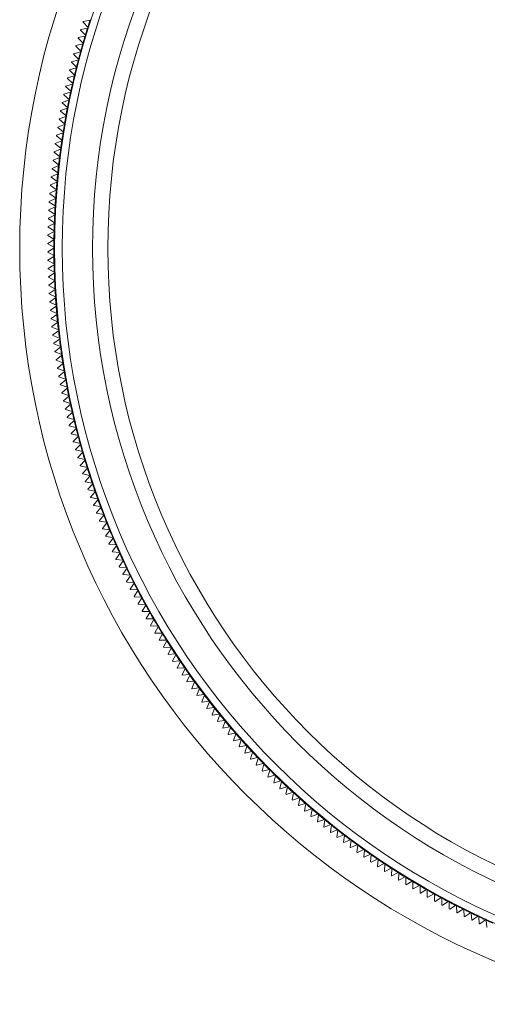
# Model space of a CAD drawing. Units: millimetres. Extents: x 10 to 584, y 10 to 410.
# Drawn here: x 209 to 239, y 280 to 345 of the extents above; entities that cross this region are included whole.
import ezdxf

# ---------------------------------------------------------------- set-up
doc = ezdxf.new("R2010")
doc.units = ezdxf.units.MM
doc.header["$LTSCALE"] = 2

msp = doc.modelspace()

# ---------------------------------------------------------------- linework, layer by layer
at = {"color": 7, "linetype": 'Continuous', "lineweight": 15}
for p, q in [((212.685, 345.049), (212.676, 345.02)), ((212.988, 344.68), (212.676, 345.02)), ((212.685, 345.049), (213.136, 345.144)), ((212.988, 344.68), (213.027, 344.638)), ((213.193, 345.156), (213.136, 345.144)), ((213.154, 345.199), (213.193, 345.156)), ((212.362, 343.999), (212.811, 344.104)), ((212.827, 344.16), (212.512, 344.496)), ((212.521, 344.525), (212.971, 344.625)), ((212.867, 344.118), (212.811, 344.104)), ((212.827, 344.16), (212.867, 344.118)), ((213.027, 344.638), (212.971, 344.625)), ((212.524, 343.113), (212.201, 343.442)), ((212.209, 343.471), (212.657, 343.582)), ((212.673, 343.637), (212.353, 343.97)), ((212.713, 343.596), (212.657, 343.582)), ((212.673, 343.637), (212.713, 343.596)), ((212.062, 342.942), (212.054, 342.913)), ((212.381, 342.588), (212.054, 342.913)), ((212.062, 342.942), (212.509, 343.058)), ((212.565, 343.072), (212.509, 343.058)), ((212.524, 343.113), (212.565, 343.072)), ((212.245, 342.06), (211.914, 342.382)), ((211.922, 342.411), (212.367, 342.532)), ((212.422, 342.547), (212.367, 342.532)), ((212.381, 342.588), (212.422, 342.547)), ((211.658, 341.345), (212.1, 341.476)), ((212.114, 341.532), (211.779, 341.849)), ((211.787, 341.879), (212.23, 342.004)), ((212.155, 341.492), (212.1, 341.476)), ((212.114, 341.532), (212.155, 341.492)), ((212.286, 342.02), (212.23, 342.004)), ((212.245, 342.06), (212.286, 342.02)), ((211.535, 340.81), (211.528, 340.78)), ((211.535, 340.81), (211.976, 340.945)), ((211.658, 341.345), (211.651, 341.315)), ((211.989, 341.002), (211.651, 341.315)), ((212.031, 340.962), (211.976, 340.945)), ((211.989, 341.002), (212.031, 340.962)), ((211.756, 339.937), (211.412, 340.243)), ((211.418, 340.273), (211.857, 340.414)), ((211.869, 340.47), (211.528, 340.78)), ((211.912, 340.431), (211.857, 340.414)), ((211.869, 340.47), (211.912, 340.431)), ((211.649, 339.403), (211.301, 339.705)), ((211.307, 339.735), (211.745, 339.881)), ((211.8, 339.899), (211.745, 339.881)), ((211.756, 339.937), (211.8, 339.899)), ((211.548, 338.868), (211.197, 339.166)), ((211.202, 339.196), (211.638, 339.346)), ((211.548, 338.868), (211.592, 338.83)), ((211.693, 339.365), (211.638, 339.346)), ((211.649, 339.403), (211.693, 339.365)), ((211.011, 338.115), (211.443, 338.274)), ((211.453, 338.331), (211.098, 338.626)), ((211.104, 338.656), (211.538, 338.811)), ((211.497, 338.295), (211.443, 338.274)), ((211.453, 338.331), (211.497, 338.295)), ((211.592, 338.83), (211.538, 338.811)), ((210.924, 337.572), (210.92, 337.542)), ((210.924, 337.572), (211.355, 337.737)), ((211.364, 337.794), (211.006, 338.085)), ((211.409, 337.758), (211.355, 337.737)), ((211.364, 337.794), (211.409, 337.758)), ((211.204, 336.716), (210.839, 336.999)), ((210.844, 337.029), (211.273, 337.199)), ((211.281, 337.256), (210.92, 337.542)), ((211.326, 337.22), (211.273, 337.199)), ((211.281, 337.256), (211.326, 337.22)), ((211.133, 336.176), (210.765, 336.455)), ((210.769, 336.485), (211.196, 336.659)), ((211.25, 336.681), (211.196, 336.659)), ((211.204, 336.716), (211.25, 336.681)), ((211.068, 335.635), (210.697, 335.91)), ((210.701, 335.94), (211.126, 336.119)), ((211.115, 335.601), (211.062, 335.578)), ((211.068, 335.635), (211.115, 335.601)), ((211.179, 336.141), (211.126, 336.119)), ((211.133, 336.176), (211.179, 336.141)), ((210.583, 334.848), (211.003, 335.036)), ((210.639, 335.394), (210.636, 335.364)), ((211.009, 335.094), (210.636, 335.364)), ((210.639, 335.394), (211.062, 335.578)), ((211.056, 335.06), (211.003, 335.036)), ((211.009, 335.094), (211.056, 335.06)), ((210.533, 334.301), (210.951, 334.494)), ((210.583, 334.848), (210.58, 334.817)), ((210.957, 334.552), (210.58, 334.817)), ((211.004, 334.518), (210.951, 334.494)), ((210.957, 334.552), (211.004, 334.518)), ((210.489, 333.753), (210.487, 333.723)), ((210.869, 333.466), (210.487, 333.723)), ((210.489, 333.753), (210.905, 333.951)), ((210.533, 334.301), (210.53, 334.271)), ((210.91, 334.009), (210.53, 334.271)), ((210.958, 333.976), (210.905, 333.951)), ((210.91, 334.009), (210.958, 333.976)), ((210.835, 332.922), (210.45, 333.175)), ((210.451, 333.205), (210.866, 333.408)), ((210.917, 333.434), (210.866, 333.408)), ((210.869, 333.466), (210.917, 333.434)), ((210.42, 332.657), (210.418, 332.627)), ((210.807, 332.378), (210.418, 332.627)), ((210.42, 332.657), (210.832, 332.865)), ((210.807, 332.378), (210.855, 332.347)), ((210.883, 332.89), (210.832, 332.865)), ((210.835, 332.922), (210.883, 332.89)), ((210.375, 331.56), (210.782, 331.776)), ((210.393, 332.078), (210.395, 332.108)), ((210.784, 331.834), (210.393, 332.078)), ((210.395, 332.108), (210.804, 332.32)), ((210.833, 331.803), (210.782, 331.776)), ((210.784, 331.834), (210.833, 331.803)), ((210.855, 332.347), (210.804, 332.32)), ((210.362, 331.011), (210.767, 331.232)), ((210.768, 331.289), (210.374, 331.529)), ((210.818, 331.259), (210.767, 331.232)), ((210.768, 331.289), (210.818, 331.259)), ((210.355, 330.461), (210.758, 330.687)), ((210.355, 330.461), (210.355, 330.431)), ((210.754, 330.2), (210.355, 330.431)), ((210.758, 330.745), (210.362, 330.98)), ((210.758, 330.745), (210.808, 330.715)), ((210.808, 330.715), (210.758, 330.687)), ((210.355, 329.912), (210.754, 330.142)), ((210.757, 329.655), (210.355, 329.882)), ((210.754, 330.2), (210.804, 330.171)), ((210.804, 330.171), (210.754, 330.142)), ((210.36, 329.363), (210.757, 329.598)), ((210.36, 329.363), (210.361, 329.333)), ((210.765, 329.111), (210.361, 329.333)), ((210.757, 329.655), (210.807, 329.627)), ((210.807, 329.627), (210.757, 329.598)), ((210.372, 328.814), (210.766, 329.053)), ((210.779, 328.566), (210.373, 328.783)), ((210.39, 328.265), (210.781, 328.508)), ((210.765, 329.111), (210.815, 329.083)), ((210.815, 329.083), (210.766, 329.053)), ((210.779, 328.566), (210.83, 328.539)), ((210.83, 328.539), (210.781, 328.508)), ((210.39, 328.265), (210.391, 328.235)), ((210.8, 328.022), (210.391, 328.235)), ((210.414, 327.716), (210.802, 327.964)), ((210.8, 328.022), (210.851, 327.995)), ((210.851, 327.995), (210.802, 327.964)), ((210.826, 327.478), (210.415, 327.686)), ((210.444, 327.168), (210.83, 327.42)), ((210.826, 327.478), (210.878, 327.452)), ((210.878, 327.452), (210.83, 327.42)), ((210.859, 326.934), (210.446, 327.138)), ((210.48, 326.62), (210.863, 326.876)), ((210.898, 326.391), (210.482, 326.59)), ((210.859, 326.934), (210.911, 326.908)), ((210.911, 326.908), (210.863, 326.876)), ((210.522, 326.072), (210.903, 326.333)), ((210.522, 326.072), (210.525, 326.042)), ((210.943, 325.848), (210.525, 326.042)), ((210.898, 326.391), (210.95, 326.366)), ((210.95, 326.366), (210.903, 326.333)), ((210.571, 325.525), (210.948, 325.79)), ((210.994, 325.305), (210.574, 325.495)), ((210.625, 324.979), (211, 325.248)), ((210.943, 325.848), (210.995, 325.823)), ((210.995, 325.823), (210.948, 325.79)), ((210.994, 325.305), (211.047, 325.282)), ((211.047, 325.282), (211, 325.248)), ((210.625, 324.979), (210.629, 324.948)), ((211.051, 324.764), (210.629, 324.948)), ((210.686, 324.433), (211.058, 324.706)), ((211.051, 324.764), (211.104, 324.741)), ((211.104, 324.741), (211.058, 324.706)), ((211.114, 324.223), (210.69, 324.403)), ((210.753, 323.888), (211.121, 324.165)), ((211.114, 324.223), (211.167, 324.2)), ((211.167, 324.2), (211.121, 324.165)), ((211.184, 323.682), (210.757, 323.858)), ((210.826, 323.343), (211.191, 323.625)), ((211.259, 323.143), (210.83, 323.313)), ((211.184, 323.682), (211.237, 323.66)), ((211.237, 323.66), (211.191, 323.625)), ((210.905, 322.8), (211.267, 323.086)), ((211.34, 322.604), (210.91, 322.77)), ((211.259, 323.143), (211.312, 323.121)), ((211.312, 323.121), (211.267, 323.086)), ((210.991, 322.257), (211.349, 322.547)), ((211.428, 322.067), (210.995, 322.227)), ((211.082, 321.716), (211.437, 322.01)), ((211.34, 322.604), (211.394, 322.583)), ((211.394, 322.583), (211.349, 322.547)), ((211.428, 322.067), (211.482, 322.046)), ((211.482, 322.046), (211.437, 322.01)), ((211.521, 321.53), (211.087, 321.686)), ((211.179, 321.175), (211.531, 321.473)), ((211.521, 321.53), (211.575, 321.51)), ((211.575, 321.51), (211.531, 321.473)), ((211.179, 321.175), (211.185, 321.145)), ((211.62, 320.994), (211.185, 321.145)), ((211.283, 320.636), (211.631, 320.938)), ((211.62, 320.994), (211.675, 320.975)), ((211.675, 320.975), (211.631, 320.938)), ((211.726, 320.46), (211.289, 320.606)), ((211.392, 320.098), (211.737, 320.403)), ((211.837, 319.927), (211.398, 320.068)), ((211.726, 320.46), (211.781, 320.442)), ((211.781, 320.442), (211.737, 320.403)), ((211.508, 319.561), (211.849, 319.87)), ((211.955, 319.395), (211.514, 319.531)), ((211.837, 319.927), (211.892, 319.909)), ((211.892, 319.909), (211.849, 319.87)), ((211.629, 319.025), (211.967, 319.338)), ((211.629, 319.025), (211.636, 318.996)), ((212.078, 318.864), (211.636, 318.996)), ((211.757, 318.491), (212.091, 318.808)), ((211.955, 319.395), (212.01, 319.378)), ((212.01, 319.378), (211.967, 319.338)), ((212.078, 318.864), (212.133, 318.848)), ((212.133, 318.848), (212.091, 318.808)), ((211.757, 318.491), (211.764, 318.461)), ((212.207, 318.335), (211.764, 318.461)), ((211.89, 317.958), (212.221, 318.279)), ((212.207, 318.335), (212.263, 318.319)), ((212.263, 318.319), (212.221, 318.279)), ((211.89, 317.958), (211.898, 317.929)), ((212.343, 317.807), (211.898, 317.929)), ((212.03, 317.427), (212.357, 317.752)), ((212.343, 317.807), (212.398, 317.792)), ((212.398, 317.792), (212.357, 317.752)), ((212.484, 317.281), (212.038, 317.398)), ((212.175, 316.897), (212.499, 317.226)), ((212.631, 316.757), (212.183, 316.868)), ((212.484, 317.281), (212.54, 317.267)), ((212.54, 317.267), (212.499, 317.226)), ((212.326, 316.369), (212.647, 316.701)), ((212.784, 316.234), (212.335, 316.34)), ((212.484, 315.843), (212.8, 316.179)), ((212.631, 316.757), (212.687, 316.743)), ((212.687, 316.743), (212.647, 316.701)), ((212.784, 316.234), (212.84, 316.221)), ((212.84, 316.221), (212.8, 316.179)), ((212.942, 315.713), (212.493, 315.814)), ((212.647, 315.319), (212.96, 315.658)), ((212.942, 315.713), (212.999, 315.7)), ((212.999, 315.7), (212.96, 315.658)), ((212.647, 315.319), (212.656, 315.29)), ((213.107, 315.194), (212.656, 315.29)), ((212.816, 314.796), (213.125, 315.139)), ((213.107, 315.194), (213.164, 315.182)), ((213.164, 315.182), (213.125, 315.139)), ((212.816, 314.796), (212.826, 314.767)), ((213.277, 314.676), (212.826, 314.767)), ((212.991, 314.276), (213.296, 314.621)), ((212.991, 314.276), (213.001, 314.247)), ((213.454, 314.161), (213.001, 314.247)), ((213.277, 314.676), (213.334, 314.665)), ((213.334, 314.665), (213.296, 314.621)), ((213.172, 313.757), (213.473, 314.106)), ((213.172, 313.757), (213.182, 313.728)), ((213.636, 313.647), (213.182, 313.728)), ((213.358, 313.24), (213.655, 313.593)), ((213.454, 314.161), (213.51, 314.15)), ((213.51, 314.15), (213.473, 314.106)), ((213.636, 313.647), (213.693, 313.637)), ((213.693, 313.637), (213.655, 313.593)), ((213.358, 313.24), (213.369, 313.212)), ((213.823, 313.136), (213.369, 313.212)), ((213.55, 312.726), (213.844, 313.082)), ((213.823, 313.136), (213.88, 313.126)), ((213.88, 313.126), (213.844, 313.082)), ((214.017, 312.627), (213.561, 312.698)), ((213.749, 312.214), (214.038, 312.573)), ((214.017, 312.627), (214.074, 312.618)), ((214.074, 312.618), (214.038, 312.573)), ((213.749, 312.214), (213.76, 312.185)), ((214.216, 312.12), (213.76, 312.185)), ((213.952, 311.704), (214.238, 312.066)), ((214.421, 311.615), (213.964, 311.676)), ((214.216, 312.12), (214.273, 312.112)), ((214.273, 312.112), (214.238, 312.066)), ((214.162, 311.196), (214.443, 311.562)), ((214.631, 311.113), (214.174, 311.168)), ((214.377, 310.691), (214.654, 311.059)), ((214.421, 311.615), (214.478, 311.607)), ((214.478, 311.607), (214.443, 311.562)), ((214.631, 311.113), (214.689, 311.106)), ((214.689, 311.106), (214.654, 311.059)), ((214.848, 310.613), (214.389, 310.663)), ((214.598, 310.188), (214.871, 310.56)), ((214.848, 310.613), (214.905, 310.606)), ((214.905, 310.606), (214.871, 310.56)), ((215.069, 310.115), (214.61, 310.16)), ((214.824, 309.688), (215.093, 310.062)), ((215.069, 310.115), (215.127, 310.109)), ((215.127, 310.109), (215.093, 310.062)), ((215.297, 309.62), (214.837, 309.66)), ((215.057, 309.19), (215.321, 309.568)), ((215.529, 309.127), (215.07, 309.162)), ((215.294, 308.695), (215.554, 309.075)), ((215.297, 309.62), (215.354, 309.615)), ((215.354, 309.615), (215.321, 309.568)), ((215.529, 309.127), (215.587, 309.123)), ((215.587, 309.123), (215.554, 309.075)), ((215.294, 308.695), (215.308, 308.667)), ((215.768, 308.638), (215.308, 308.667)), ((215.537, 308.202), (215.793, 308.586)), ((215.768, 308.638), (215.825, 308.634)), ((215.825, 308.634), (215.793, 308.586)), ((216.011, 308.151), (215.551, 308.175)), ((215.786, 307.713), (216.038, 308.099)), ((216.011, 308.151), (216.069, 308.147)), ((216.069, 308.147), (216.038, 308.099)), ((215.786, 307.713), (215.8, 307.686)), ((216.261, 307.666), (215.8, 307.686)), ((216.04, 307.226), (216.287, 307.615)), ((216.04, 307.226), (216.055, 307.199)), ((216.515, 307.185), (216.055, 307.199)), ((216.261, 307.666), (216.318, 307.664)), ((216.318, 307.664), (216.287, 307.615)), ((216.3, 306.742), (216.543, 307.134)), ((216.515, 307.185), (216.573, 307.183)), ((216.573, 307.183), (216.543, 307.134)), ((216.775, 306.706), (216.314, 306.715)), ((216.565, 306.261), (216.803, 306.655)), ((216.775, 306.706), (216.833, 306.705)), ((216.833, 306.705), (216.803, 306.655)), ((217.041, 306.23), (216.58, 306.234)), ((216.835, 305.783), (217.069, 306.18)), ((217.041, 306.23), (217.099, 306.23)), ((217.099, 306.23), (217.069, 306.18)), ((216.835, 305.783), (216.851, 305.756)), ((217.312, 305.758), (216.851, 305.756)), ((217.111, 305.308), (217.341, 305.708)), ((217.111, 305.308), (217.127, 305.282)), ((217.588, 305.288), (217.127, 305.282)), ((217.312, 305.758), (217.369, 305.758)), ((217.369, 305.758), (217.341, 305.708)), ((217.392, 304.836), (217.617, 305.238)), ((217.588, 305.288), (217.645, 305.289)), ((217.645, 305.289), (217.617, 305.238)), ((217.392, 304.836), (217.408, 304.81)), ((217.869, 304.822), (217.408, 304.81)), ((217.679, 304.367), (217.899, 304.772)), ((217.869, 304.822), (217.927, 304.823)), ((217.927, 304.823), (217.899, 304.772)), ((217.679, 304.367), (217.695, 304.341)), ((218.155, 304.358), (217.695, 304.341)), ((217.97, 303.902), (218.186, 304.309)), ((217.97, 303.902), (217.987, 303.876)), ((218.447, 303.898), (217.987, 303.876)), ((218.155, 304.358), (218.213, 304.36)), ((218.213, 304.36), (218.186, 304.309)), ((218.447, 303.898), (218.505, 303.901)), ((218.505, 303.901), (218.478, 303.85)), ((218.267, 303.44), (218.478, 303.85)), ((218.744, 303.441), (218.284, 303.414)), ((218.569, 302.981), (218.776, 303.393)), ((218.744, 303.441), (218.802, 303.445)), ((218.802, 303.445), (218.776, 303.393)), ((219.046, 302.988), (218.586, 302.956)), ((218.876, 302.526), (219.078, 302.94)), ((219.046, 302.988), (219.103, 302.992)), ((219.103, 302.992), (219.078, 302.94)), ((219.353, 302.538), (218.893, 302.501)), ((219.188, 302.074), (219.386, 302.491)), ((219.188, 302.074), (219.206, 302.049)), ((219.665, 302.092), (219.206, 302.049)), ((219.353, 302.538), (219.41, 302.543)), ((219.41, 302.543), (219.386, 302.491)), ((219.506, 301.626), (219.698, 302.044)), ((219.665, 302.092), (219.722, 302.097)), ((219.722, 302.097), (219.698, 302.044)), ((219.982, 301.649), (219.523, 301.601)), ((219.828, 301.181), (220.016, 301.602)), ((219.982, 301.649), (220.039, 301.655)), ((220.039, 301.655), (220.016, 301.602)), ((219.828, 301.181), (219.846, 301.156)), ((220.304, 301.209), (219.846, 301.156)), ((220.155, 300.74), (220.338, 301.163)), ((220.155, 300.74), (220.173, 300.715)), ((220.631, 300.773), (220.173, 300.715)), ((220.304, 301.209), (220.361, 301.216)), ((220.361, 301.216), (220.338, 301.163)), ((220.487, 300.302), (220.666, 300.727)), ((220.631, 300.773), (220.688, 300.781)), ((220.688, 300.781), (220.666, 300.727)), ((220.962, 300.341), (220.506, 300.278)), ((220.824, 299.869), (220.998, 300.296)), ((220.962, 300.341), (221.02, 300.349)), ((221.02, 300.349), (220.998, 300.296)), ((221.299, 299.913), (220.843, 299.845)), ((221.166, 299.439), (221.335, 299.868)), ((221.64, 299.489), (221.185, 299.415)), ((221.299, 299.913), (221.356, 299.922)), ((221.356, 299.922), (221.335, 299.868)), ((221.513, 299.013), (221.677, 299.444)), ((221.64, 299.489), (221.697, 299.498)), ((221.697, 299.498), (221.677, 299.444)), ((221.513, 299.013), (221.532, 298.989)), ((221.986, 299.068), (221.532, 298.989)), ((221.864, 298.591), (222.023, 299.024)), ((221.986, 299.068), (222.043, 299.078)), ((222.043, 299.078), (222.023, 299.024)), ((222.337, 298.651), (221.884, 298.568)), ((222.22, 298.173), (222.375, 298.607)), ((222.22, 298.173), (222.24, 298.15)), ((222.693, 298.238), (222.24, 298.15)), ((222.337, 298.651), (222.394, 298.662)), ((222.394, 298.662), (222.375, 298.607)), ((222.581, 297.759), (222.731, 298.195)), ((222.693, 298.238), (222.749, 298.249)), ((222.749, 298.249), (222.731, 298.195)), ((223.053, 297.83), (222.601, 297.736)), ((222.947, 297.349), (223.091, 297.787)), ((223.417, 297.425), (222.967, 297.326)), ((223.053, 297.83), (223.109, 297.841)), ((223.109, 297.841), (223.091, 297.787)), ((223.317, 296.943), (223.456, 297.382)), ((223.417, 297.425), (223.474, 297.437)), ((223.474, 297.437), (223.456, 297.382)), ((223.786, 297.024), (223.337, 296.92)), ((223.691, 296.541), (223.826, 296.982)), ((223.786, 297.024), (223.843, 297.037)), ((223.843, 297.037), (223.826, 296.982)), ((223.691, 296.541), (223.712, 296.519)), ((224.16, 296.628), (223.712, 296.519)), ((224.07, 296.144), (224.2, 296.586)), ((224.07, 296.144), (224.091, 296.122)), ((224.538, 296.236), (224.091, 296.122)), ((224.16, 296.628), (224.216, 296.642)), ((224.216, 296.642), (224.2, 296.586)), ((224.454, 295.75), (224.578, 296.194)), ((224.538, 296.236), (224.594, 296.25)), ((224.594, 296.25), (224.578, 296.194)), ((224.921, 295.848), (224.475, 295.729)), ((224.842, 295.362), (224.961, 295.807)), ((225.307, 295.464), (224.863, 295.34)), ((224.921, 295.848), (224.976, 295.863)), ((224.976, 295.863), (224.961, 295.807)), ((225.307, 295.464), (225.363, 295.48)), ((225.363, 295.48), (225.349, 295.424)), ((224.842, 295.362), (224.863, 295.34)), ((225.234, 294.977), (225.349, 295.424)), ((225.234, 294.977), (225.256, 294.956)), ((225.698, 295.085), (225.256, 294.956)), ((225.63, 294.597), (225.74, 295.045)), ((225.698, 295.085), (225.754, 295.101)), ((225.754, 295.101), (225.74, 295.045)), ((225.63, 294.597), (225.652, 294.576)), ((226.094, 294.71), (225.652, 294.576)), ((226.031, 294.222), (226.136, 294.671)), ((226.493, 294.34), (226.053, 294.201)), ((226.094, 294.71), (226.149, 294.727)), ((226.149, 294.727), (226.136, 294.671)), ((226.436, 293.85), (226.536, 294.301)), ((226.493, 294.34), (226.548, 294.357)), ((226.548, 294.357), (226.536, 294.301)), ((226.897, 293.974), (226.458, 293.83)), ((226.845, 293.484), (226.94, 293.935)), ((227.304, 293.612), (226.868, 293.464)), ((226.897, 293.974), (226.951, 293.992)), ((226.951, 293.992), (226.94, 293.935)), ((227.258, 293.122), (227.348, 293.574)), ((227.304, 293.612), (227.359, 293.631)), ((227.359, 293.631), (227.348, 293.574)), ((226.845, 293.484), (226.868, 293.464)), ((227.258, 293.122), (227.281, 293.102)), ((227.716, 293.256), (227.281, 293.102)), ((227.675, 292.765), (227.76, 293.218)), ((228.131, 292.904), (227.698, 292.745)), ((227.716, 293.256), (227.77, 293.275)), ((227.77, 293.275), (227.76, 293.218)), ((228.096, 292.412), (228.176, 292.867)), ((228.131, 292.904), (228.186, 292.923)), ((228.186, 292.923), (228.176, 292.867)), ((227.675, 292.765), (227.698, 292.745)), ((228.551, 292.556), (228.12, 292.393)), ((228.521, 292.065), (228.596, 292.52)), ((228.974, 292.214), (228.545, 292.045)), ((228.551, 292.556), (228.605, 292.577)), ((228.605, 292.577), (228.596, 292.52)), ((228.974, 292.214), (229.028, 292.235)), ((229.028, 292.235), (229.02, 292.177)), ((228.521, 292.065), (228.545, 292.045)), ((228.95, 291.722), (229.02, 292.177)), ((229.402, 291.876), (228.974, 291.703)), ((229.383, 291.383), (229.447, 291.84)), ((229.402, 291.876), (229.455, 291.897)), ((229.455, 291.897), (229.447, 291.84)), ((229.833, 291.543), (229.886, 291.565)), ((229.886, 291.565), (229.879, 291.508)), ((229.833, 291.543), (229.407, 291.365)), ((229.82, 291.05), (229.879, 291.508)), ((230.267, 291.214), (229.844, 291.032)), ((230.26, 290.722), (230.314, 291.18)), ((230.267, 291.214), (230.32, 291.237)), ((230.32, 291.237), (230.314, 291.18)), ((230.706, 290.891), (230.759, 290.914)), ((230.759, 290.914), (230.753, 290.857)), ((230.706, 290.891), (230.284, 290.704)), ((230.704, 290.398), (230.753, 290.857)), ((231.148, 290.573), (230.729, 290.381)), ((231.148, 290.573), (231.2, 290.597)), ((231.151, 290.08), (231.195, 290.539)), ((231.593, 290.259), (231.176, 290.063)), ((231.2, 290.597), (231.195, 290.539)), ((231.593, 290.259), (231.646, 290.284)), ((231.646, 290.284), (231.641, 290.226)), ((231.602, 289.767), (231.641, 290.226)), ((231.602, 289.767), (231.627, 289.75)), ((232.042, 289.951), (231.627, 289.75)), ((232.042, 289.951), (232.094, 289.976)), ((232.057, 289.458), (232.09, 289.918)), ((232.495, 289.647), (232.082, 289.442)), ((232.094, 289.976), (232.09, 289.918)), ((232.495, 289.647), (232.546, 289.673)), ((232.515, 289.155), (232.543, 289.616)), ((232.546, 289.673), (232.543, 289.616)), ((232.057, 289.458), (232.082, 289.442)), ((232.515, 289.155), (232.54, 289.139)), ((232.951, 289.349), (232.54, 289.139)), ((232.951, 289.349), (233.002, 289.375)), ((232.976, 288.857), (232.999, 289.318)), ((233.002, 289.375), (232.999, 289.318)), ((233.41, 289.056), (233.002, 288.841)), ((233.41, 289.056), (233.461, 289.083)), ((233.441, 288.565), (233.459, 289.025)), ((233.461, 289.083), (233.459, 289.025)), ((233.872, 288.768), (233.467, 288.548)), ((233.872, 288.768), (233.923, 288.796)), ((233.909, 288.277), (233.921, 288.738)), ((233.923, 288.796), (233.921, 288.738)), ((234.338, 288.485), (233.935, 288.261)), ((234.338, 288.485), (234.388, 288.513)), ((234.38, 287.995), (234.387, 288.456)), ((234.388, 288.513), (234.387, 288.456)), ((234.807, 288.208), (234.406, 287.979)), ((234.807, 288.208), (234.857, 288.236)), ((234.854, 287.718), (234.856, 288.179)), ((234.857, 288.236), (234.856, 288.179)), ((235.278, 287.936), (234.881, 287.702)), ((235.278, 287.936), (235.328, 287.965)), ((235.328, 287.965), (235.329, 287.907)), ((235.332, 287.446), (235.329, 287.907)), ((235.753, 287.669), (235.358, 287.431)), ((235.753, 287.669), (235.803, 287.698)), ((235.803, 287.698), (235.804, 287.641)), ((235.812, 287.18), (235.804, 287.641)), ((235.812, 287.18), (235.839, 287.165)), ((236.231, 287.407), (235.839, 287.165)), ((236.231, 287.407), (236.28, 287.437)), ((236.28, 287.437), (236.282, 287.38)), ((236.295, 286.919), (236.282, 287.38)), ((236.712, 287.151), (236.322, 286.905)), ((236.712, 287.151), (236.761, 287.182)), ((236.761, 287.182), (236.763, 287.124)), ((236.781, 286.663), (236.763, 287.124)), ((236.781, 286.663), (236.808, 286.649)), ((237.195, 286.9), (236.808, 286.649)), ((237.195, 286.9), (237.244, 286.932)), ((237.244, 286.932), (237.247, 286.874)), ((237.27, 286.413), (237.247, 286.874)), ((237.27, 286.413), (237.298, 286.4)), ((237.682, 286.655), (237.298, 286.4)), ((237.682, 286.655), (237.73, 286.687)), ((237.73, 286.687), (237.733, 286.629)), ((237.762, 286.169), (237.733, 286.629)), ((238.171, 286.415), (237.79, 286.156)), ((238.171, 286.415), (238.218, 286.447)), ((238.218, 286.447), (238.223, 286.39)), ((238.257, 285.93), (238.223, 286.39)), ((238.662, 286.181), (238.284, 285.917)), ((238.662, 286.181), (238.71, 286.214)), ((238.71, 286.214), (238.715, 286.156)), ((238.754, 285.697), (238.715, 286.156)), ((239.157, 285.952), (238.782, 285.684)), ((239.157, 285.952), (239.204, 285.985)), ((239.204, 285.985), (239.209, 285.928)), ((239.254, 285.469), (239.209, 285.928)), ((239.254, 285.469), (239.281, 285.456))]:
    msp.add_line(p, q, dxfattribs=at)
at = {"color": 7, "linetype": 'Continuous', "lineweight": 15, "flags": 128}
for points in [[(212.512, 344.496), (212.513, 344.499), (212.514, 344.503), (212.515, 344.507), (212.516, 344.51), (212.517, 344.514), (212.518, 344.518), (212.519, 344.521), (212.521, 344.525)], [(212.201, 343.442), (212.202, 343.446), (212.203, 343.449), (212.204, 343.453), (212.205, 343.457), (212.206, 343.46), (212.207, 343.464), (212.208, 343.468), (212.209, 343.471)], [(212.353, 343.97), (212.354, 343.973), (212.355, 343.977), (212.357, 343.981), (212.358, 343.984), (212.359, 343.988), (212.36, 343.992), (212.361, 343.995), (212.362, 343.999)], [(211.914, 342.382), (211.915, 342.386), (211.916, 342.389), (211.917, 342.393), (211.918, 342.397), (211.919, 342.4), (211.92, 342.404), (211.921, 342.408), (211.922, 342.411)], [(211.779, 341.849), (211.78, 341.853), (211.781, 341.857), (211.782, 341.86), (211.783, 341.864), (211.784, 341.868), (211.785, 341.872), (211.786, 341.875), (211.787, 341.879)], [(211.412, 340.243), (211.413, 340.247), (211.413, 340.251), (211.414, 340.255), (211.415, 340.258), (211.416, 340.262), (211.416, 340.266), (211.417, 340.269), (211.418, 340.273)], [(211.301, 339.705), (211.302, 339.709), (211.303, 339.713), (211.303, 339.717), (211.304, 339.72), (211.305, 339.724), (211.306, 339.728), (211.306, 339.731), (211.307, 339.735)], [(211.197, 339.166), (211.197, 339.17), (211.198, 339.174), (211.199, 339.177), (211.2, 339.181), (211.2, 339.185), (211.201, 339.189), (211.202, 339.192), (211.202, 339.196)], [(211.098, 338.626), (211.099, 338.63), (211.1, 338.633), (211.1, 338.637), (211.101, 338.641), (211.102, 338.645), (211.102, 338.648), (211.103, 338.652), (211.104, 338.656)], [(211.006, 338.085), (211.007, 338.088), (211.007, 338.092), (211.008, 338.096), (211.008, 338.1), (211.009, 338.103), (211.01, 338.107), (211.01, 338.111), (211.011, 338.115)], [(210.839, 336.999), (210.84, 337.003), (210.841, 337.006), (210.841, 337.01), (210.842, 337.014), (210.842, 337.018), (210.843, 337.021), (210.843, 337.025), (210.844, 337.029)], [(210.765, 336.455), (210.766, 336.458), (210.766, 336.462), (210.767, 336.466), (210.767, 336.47), (210.768, 336.473), (210.768, 336.477), (210.769, 336.481), (210.769, 336.485)], [(210.697, 335.91), (210.698, 335.913), (210.698, 335.917), (210.699, 335.921), (210.699, 335.925), (210.7, 335.928), (210.7, 335.932), (210.701, 335.936), (210.701, 335.94)], [(210.45, 333.175), (210.45, 333.179), (210.45, 333.183), (210.45, 333.186), (210.45, 333.19), (210.451, 333.194), (210.451, 333.198), (210.451, 333.202), (210.451, 333.205)], [(210.374, 331.529), (210.375, 331.533), (210.375, 331.537), (210.375, 331.541), (210.375, 331.544), (210.375, 331.548), (210.375, 331.552), (210.375, 331.556), (210.375, 331.56)], [(210.362, 330.98), (210.362, 330.984), (210.362, 330.988), (210.362, 330.992), (210.362, 330.995), (210.362, 330.999), (210.362, 331.003), (210.362, 331.007), (210.362, 331.011)], [(210.355, 329.882), (210.355, 329.886), (210.355, 329.889), (210.355, 329.893), (210.355, 329.897), (210.355, 329.901), (210.355, 329.905), (210.355, 329.908), (210.355, 329.912)], [(210.373, 328.783), (210.373, 328.787), (210.372, 328.791), (210.372, 328.795), (210.372, 328.799), (210.372, 328.802), (210.372, 328.806), (210.372, 328.81), (210.372, 328.814)], [(210.415, 327.686), (210.415, 327.69), (210.415, 327.693), (210.415, 327.697), (210.414, 327.701), (210.414, 327.705), (210.414, 327.709), (210.414, 327.712), (210.414, 327.716)], [(210.446, 327.138), (210.445, 327.141), (210.445, 327.145), (210.445, 327.149), (210.445, 327.153), (210.444, 327.156), (210.444, 327.16), (210.444, 327.164), (210.444, 327.168)], [(210.482, 326.59), (210.482, 326.593), (210.482, 326.597), (210.481, 326.601), (210.481, 326.605), (210.481, 326.608), (210.48, 326.612), (210.48, 326.616), (210.48, 326.62)], [(210.574, 325.495), (210.573, 325.499), (210.573, 325.503), (210.573, 325.506), (210.572, 325.51), (210.572, 325.514), (210.572, 325.518), (210.571, 325.521), (210.571, 325.525)], [(210.69, 324.403), (210.689, 324.406), (210.689, 324.41), (210.688, 324.414), (210.688, 324.418), (210.688, 324.422), (210.687, 324.425), (210.687, 324.429), (210.686, 324.433)], [(210.757, 323.858), (210.757, 323.861), (210.756, 323.865), (210.756, 323.869), (210.755, 323.873), (210.755, 323.876), (210.754, 323.88), (210.754, 323.884), (210.753, 323.888)], [(210.83, 323.313), (210.83, 323.317), (210.829, 323.321), (210.829, 323.325), (210.828, 323.328), (210.828, 323.332), (210.827, 323.336), (210.827, 323.34), (210.826, 323.343)], [(210.91, 322.77), (210.909, 322.774), (210.909, 322.777), (210.908, 322.781), (210.908, 322.785), (210.907, 322.789), (210.906, 322.792), (210.906, 322.796), (210.905, 322.8)], [(210.995, 322.227), (210.995, 322.231), (210.994, 322.235), (210.994, 322.239), (210.993, 322.242), (210.992, 322.246), (210.992, 322.25), (210.991, 322.254), (210.991, 322.257)], [(211.087, 321.686), (211.086, 321.69), (211.086, 321.693), (211.085, 321.697), (211.084, 321.701), (211.084, 321.705), (211.083, 321.708), (211.083, 321.712), (211.082, 321.716)], [(211.289, 320.606), (211.288, 320.61), (211.287, 320.614), (211.286, 320.617), (211.286, 320.621), (211.285, 320.625), (211.284, 320.628), (211.283, 320.632), (211.283, 320.636)], [(211.398, 320.068), (211.398, 320.072), (211.397, 320.075), (211.396, 320.079), (211.395, 320.083), (211.394, 320.087), (211.394, 320.09), (211.393, 320.094), (211.392, 320.098)], [(211.514, 319.531), (211.513, 319.535), (211.513, 319.539), (211.512, 319.542), (211.511, 319.546), (211.51, 319.55), (211.509, 319.553), (211.508, 319.557), (211.508, 319.561)], [(212.038, 317.398), (212.037, 317.401), (212.036, 317.405), (212.035, 317.409), (212.034, 317.412), (212.033, 317.416), (212.032, 317.42), (212.031, 317.423), (212.03, 317.427)], [(212.183, 316.868), (212.182, 316.872), (212.181, 316.875), (212.18, 316.879), (212.179, 316.883), (212.178, 316.886), (212.177, 316.89), (212.176, 316.894), (212.175, 316.897)], [(212.335, 316.34), (212.334, 316.344), (212.333, 316.348), (212.332, 316.351), (212.331, 316.355), (212.33, 316.359), (212.329, 316.362), (212.328, 316.366), (212.326, 316.369)], [(212.493, 315.814), (212.492, 315.818), (212.49, 315.821), (212.489, 315.825), (212.488, 315.829), (212.487, 315.832), (212.486, 315.836), (212.485, 315.84), (212.484, 315.843)], [(213.561, 312.698), (213.56, 312.701), (213.559, 312.705), (213.557, 312.708), (213.556, 312.712), (213.555, 312.715), (213.553, 312.719), (213.552, 312.722), (213.55, 312.726)], [(213.964, 311.676), (213.962, 311.679), (213.961, 311.683), (213.96, 311.686), (213.958, 311.69), (213.957, 311.693), (213.955, 311.697), (213.954, 311.7), (213.952, 311.704)], [(214.174, 311.168), (214.172, 311.172), (214.171, 311.175), (214.169, 311.179), (214.168, 311.182), (214.166, 311.186), (214.165, 311.189), (214.163, 311.193), (214.162, 311.196)], [(214.389, 310.663), (214.388, 310.666), (214.386, 310.67), (214.385, 310.673), (214.383, 310.677), (214.382, 310.68), (214.38, 310.684), (214.379, 310.687), (214.377, 310.691)], [(214.61, 310.16), (214.609, 310.164), (214.607, 310.167), (214.606, 310.171), (214.604, 310.174), (214.603, 310.178), (214.601, 310.181), (214.6, 310.184), (214.598, 310.188)], [(214.837, 309.66), (214.836, 309.663), (214.834, 309.667), (214.832, 309.67), (214.831, 309.674), (214.829, 309.677), (214.828, 309.681), (214.826, 309.684), (214.824, 309.688)], [(215.07, 309.162), (215.068, 309.166), (215.066, 309.169), (215.065, 309.173), (215.063, 309.176), (215.061, 309.18), (215.06, 309.183), (215.058, 309.186), (215.057, 309.19)], [(215.551, 308.175), (215.549, 308.179), (215.548, 308.182), (215.546, 308.185), (215.544, 308.189), (215.543, 308.192), (215.541, 308.195), (215.539, 308.199), (215.537, 308.202)], [(216.314, 306.715), (216.313, 306.718), (216.311, 306.722), (216.309, 306.725), (216.307, 306.728), (216.305, 306.732), (216.304, 306.735), (216.302, 306.738), (216.3, 306.742)], [(216.58, 306.234), (216.578, 306.238), (216.576, 306.241), (216.574, 306.244), (216.572, 306.247), (216.571, 306.251), (216.569, 306.254), (216.567, 306.257), (216.565, 306.261)], [(218.284, 303.414), (218.282, 303.417), (218.279, 303.421), (218.277, 303.424), (218.275, 303.427), (218.273, 303.43), (218.271, 303.433), (218.269, 303.437), (218.267, 303.44)], [(218.586, 302.956), (218.584, 302.959), (218.582, 302.962), (218.58, 302.965), (218.577, 302.968), (218.575, 302.972), (218.573, 302.975), (218.571, 302.978), (218.569, 302.981)], [(218.893, 302.501), (218.891, 302.504), (218.889, 302.507), (218.887, 302.51), (218.885, 302.513), (218.883, 302.516), (218.88, 302.519), (218.878, 302.523), (218.876, 302.526)], [(219.523, 301.601), (219.521, 301.604), (219.519, 301.607), (219.517, 301.61), (219.514, 301.613), (219.512, 301.616), (219.51, 301.619), (219.508, 301.622), (219.506, 301.626)], [(220.506, 300.278), (220.503, 300.281), (220.501, 300.284), (220.499, 300.287), (220.496, 300.29), (220.494, 300.293), (220.492, 300.296), (220.489, 300.299), (220.487, 300.302)], [(220.843, 299.845), (220.841, 299.848), (220.838, 299.851), (220.836, 299.854), (220.834, 299.857), (220.831, 299.86), (220.829, 299.863), (220.827, 299.866), (220.824, 299.869)], [(221.185, 299.415), (221.183, 299.418), (221.18, 299.421), (221.178, 299.424), (221.176, 299.427), (221.173, 299.43), (221.171, 299.433), (221.168, 299.436), (221.166, 299.439)], [(221.884, 298.568), (221.881, 298.57), (221.879, 298.573), (221.876, 298.576), (221.874, 298.579), (221.872, 298.582), (221.869, 298.585), (221.867, 298.588), (221.864, 298.591)], [(222.601, 297.736), (222.599, 297.739), (222.596, 297.742), (222.594, 297.744), (222.591, 297.747), (222.589, 297.75), (222.586, 297.753), (222.584, 297.756), (222.581, 297.759)], [(222.967, 297.326), (222.964, 297.329), (222.962, 297.332), (222.959, 297.335), (222.957, 297.337), (222.954, 297.34), (222.952, 297.343), (222.949, 297.346), (222.947, 297.349)], [(223.337, 296.92), (223.335, 296.923), (223.332, 296.926), (223.33, 296.929), (223.327, 296.932), (223.324, 296.934), (223.322, 296.937), (223.319, 296.94), (223.317, 296.943)], [(224.475, 295.729), (224.472, 295.732), (224.47, 295.734), (224.467, 295.737), (224.464, 295.74), (224.462, 295.742), (224.459, 295.745), (224.456, 295.748), (224.454, 295.75)], [(226.053, 294.201), (226.05, 294.203), (226.048, 294.206), (226.045, 294.209), (226.042, 294.211), (226.039, 294.214), (226.037, 294.216), (226.034, 294.219), (226.031, 294.222)], [(226.458, 293.83), (226.456, 293.833), (226.453, 293.835), (226.45, 293.838), (226.447, 293.84), (226.444, 293.843), (226.441, 293.845), (226.439, 293.848), (226.436, 293.85)], [(228.12, 292.393), (228.117, 292.395), (228.114, 292.398), (228.111, 292.4), (228.108, 292.403), (228.105, 292.405), (228.102, 292.408), (228.099, 292.41), (228.096, 292.412)], [(228.974, 291.703), (228.971, 291.705), (228.968, 291.707), (228.965, 291.71), (228.962, 291.712), (228.959, 291.715), (228.956, 291.717), (228.953, 291.719), (228.95, 291.722)], [(229.407, 291.365), (229.404, 291.367), (229.401, 291.37), (229.398, 291.372), (229.395, 291.374), (229.392, 291.376), (229.389, 291.379), (229.386, 291.381), (229.383, 291.383)], [(229.844, 291.032), (229.841, 291.034), (229.838, 291.036), (229.835, 291.039), (229.832, 291.041), (229.829, 291.043), (229.826, 291.046), (229.823, 291.048), (229.82, 291.05)], [(230.284, 290.704), (230.281, 290.706), (230.278, 290.708), (230.275, 290.711), (230.272, 290.713), (230.269, 290.715), (230.266, 290.717), (230.263, 290.72), (230.26, 290.722)], [(230.729, 290.381), (230.725, 290.383), (230.722, 290.385), (230.719, 290.387), (230.716, 290.39), (230.713, 290.392), (230.71, 290.394), (230.707, 290.396), (230.704, 290.398)], [(231.176, 290.063), (231.173, 290.065), (231.17, 290.067), (231.167, 290.069), (231.164, 290.071), (231.161, 290.074), (231.158, 290.076), (231.154, 290.078), (231.151, 290.08)], [(233.002, 288.841), (232.999, 288.843), (232.996, 288.845), (232.992, 288.847), (232.989, 288.849), (232.986, 288.851), (232.983, 288.853), (232.979, 288.855), (232.976, 288.857)], [(233.467, 288.548), (233.464, 288.55), (233.46, 288.552), (233.457, 288.554), (233.454, 288.556), (233.451, 288.558), (233.447, 288.561), (233.444, 288.563), (233.441, 288.565)], [(233.935, 288.261), (233.932, 288.263), (233.928, 288.265), (233.925, 288.267), (233.922, 288.269), (233.919, 288.271), (233.915, 288.273), (233.912, 288.275), (233.909, 288.277)], [(234.406, 287.979), (234.403, 287.981), (234.4, 287.983), (234.396, 287.985), (234.393, 287.987), (234.39, 287.989), (234.387, 287.991), (234.383, 287.993), (234.38, 287.995)], [(234.881, 287.702), (234.877, 287.704), (234.874, 287.706), (234.871, 287.708), (234.867, 287.71), (234.864, 287.712), (234.861, 287.714), (234.858, 287.716), (234.854, 287.718)], [(235.358, 287.431), (235.355, 287.433), (235.351, 287.435), (235.348, 287.437), (235.345, 287.439), (235.341, 287.44), (235.338, 287.442), (235.335, 287.444), (235.332, 287.446)], [(236.322, 286.905), (236.319, 286.906), (236.315, 286.908), (236.312, 286.91), (236.309, 286.912), (236.305, 286.913), (236.302, 286.915), (236.299, 286.917), (236.295, 286.919)], [(237.79, 286.156), (237.786, 286.157), (237.783, 286.159), (237.779, 286.161), (237.776, 286.162), (237.772, 286.164), (237.769, 286.166), (237.766, 286.167), (237.762, 286.169)], [(238.284, 285.917), (238.281, 285.919), (238.277, 285.92), (238.274, 285.922), (238.27, 285.924), (238.267, 285.925), (238.264, 285.927), (238.26, 285.928), (238.257, 285.93)], [(238.782, 285.684), (238.778, 285.686), (238.775, 285.687), (238.771, 285.689), (238.768, 285.69), (238.764, 285.692), (238.761, 285.693), (238.757, 285.695), (238.754, 285.697)]]:
    msp.add_lwpolyline(points, dxfattribs=at)
at = {"color": 7, "linetype": 'Continuous', "lineweight": 15}
for radius in [50.8, 48.5, 48, 46, 45]:
    msp.add_circle((259.304, 330.124), radius, dxfattribs=at)
for start, end in [(161.97835, 162.55308), (163.26406, 163.8388), (162.6212, 163.19594), (163.90692, 164.48165), (164.54978, 165.12451), (165.19263, 165.76737), (166.47835, 167.05308), (165.83549, 166.41022), (167.1212, 167.69594), (167.76406, 168.3388), (168.40692, 168.98165), (169.04978, 169.62451), (170.33549, 170.91022), (169.69263, 170.26737), (170.97835, 171.55308), (171.6212, 172.19594), (172.26406, 172.8388), (172.90692, 173.48165), (174.19263, 174.76737), (173.54978, 174.12451), (174.83549, 175.41022), (175.47835, 176.05308), (176.1212, 176.69594), (176.76406, 177.3388), (178.04978, 178.62451), (177.40692, 177.98165), (178.69263, 179.26737), (179.33549, 179.91022), (179.97835, 180.55308), (180.6212, 181.19594), (181.26406, 181.8388), (181.90692, 182.48165), (182.54978, 183.12451), (183.19263, 183.76737), (183.83549, 184.41022), (184.47835, 185.05308), (185.1212, 185.69594), (185.76406, 186.3388), (186.40692, 186.98165), (187.04978, 187.62451), (187.69263, 188.26737), (188.33549, 188.91022), (188.97835, 189.55308), (189.6212, 190.19594), (190.26406, 190.8388), (190.90692, 191.48165), (191.54978, 192.12451), (192.19263, 192.76737), (192.83549, 193.41022), (193.47835, 194.05308), (194.1212, 194.69594), (194.76406, 195.3388), (195.40692, 195.98165), (196.04978, 196.62451), (196.69263, 197.26737), (197.33549, 197.91022), (197.97835, 198.55308), (198.6212, 199.19594), (199.26406, 199.8388), (199.90692, 200.48165), (200.54978, 201.12451), (201.19263, 201.76737), (201.83549, 202.41022), (202.47835, 203.05308), (203.1212, 203.69594), (203.76406, 204.3388), (204.40692, 204.98165), (205.04978, 205.62451), (205.69263, 206.26737), (206.33549, 206.91022), (206.97835, 207.55308), (207.6212, 208.19594), (208.26406, 208.8388), (208.90692, 209.48165), (209.54978, 210.12451), (210.19263, 210.76737), (210.83549, 211.41022), (211.47835, 212.05308), (212.1212, 212.69594), (212.76406, 213.3388), (213.40692, 213.98165), (214.04978, 214.62451), (214.69263, 215.26737), (215.33549, 215.91022), (215.97835, 216.55308), (216.6212, 217.19594), (217.26406, 217.8388), (217.90692, 218.48165), (218.54978, 219.12451), (219.19263, 219.76737), (219.83549, 220.41022), (220.47835, 221.05308), (221.1212, 221.69594), (221.76406, 222.3388), (222.40692, 222.98165), (223.04978, 223.62451), (223.69263, 224.26737), (224.33549, 224.91022), (224.97835, 225.55308), (225.6212, 226.19594), (226.26406, 226.8388), (226.90692, 227.48165), (227.54978, 228.12451), (228.19263, 228.76737), (228.83549, 229.41022), (229.47835, 230.05308), (230.1212, 230.69594), (230.76406, 231.3388), (231.40692, 231.98165), (232.04978, 232.62451), (232.69263, 233.26737), (233.33549, 233.91022), (233.97835, 234.55308), (234.6212, 235.19594), (235.26406, 235.8388), (235.90692, 236.48165), (236.54978, 237.12451), (237.19263, 237.76737), (237.83549, 238.41022), (238.47835, 239.05308), (239.1212, 239.69594), (239.76406, 240.3388), (240.40692, 240.98165), (241.04978, 241.62451), (241.69263, 242.26737), (242.33549, 242.91022), (242.97835, 243.55308), (243.6212, 244.19594), (244.26406, 244.8388), (244.90692, 245.48165), (245.54978, 246.12451)]:
    msp.add_arc((259.304, 330.124), 48.55, start, end, dxfattribs=at)

doc.saveas('drawing.dxf')
